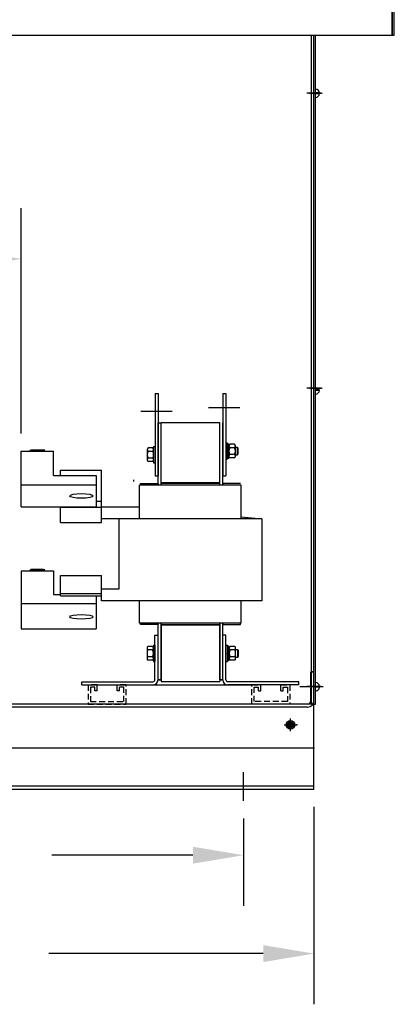
# Model space of a CAD drawing. Extents: x 86 to 217, y 4 to 97.
# Drawn here: x 201 to 217, y 9 to 51 of the extents above; entities that cross this region are included whole.
import ezdxf

# ---------------------------------------------------------------- set-up
doc = ezdxf.new("R2010")
doc.units = 0
doc.header["$MEASUREMENT"] = 0
doc.linetypes.add('CENTER', pattern=[2, 1.25, -0.25, 0.25, -0.25])
doc.linetypes.add('HIDDEN', pattern=[0.375, 0.25, -0.125])
doc.layers.get('0').update_dxf_attribs({"linetype": 'CONTINUOUS'})
for name, color, linetype in [('ANGLE', 7, 'CONTINUOUS'), ('BOM', 7, 'CONTINUOUS'), ('BORDER', 7, 'CONTINUOUS'), ('CAB', 7, 'CONTINUOUS'), ('CENTERLINE', 7, 'CENTER'), ('HIDDEN', 7, 'HIDDEN'), ('TERMINAL', 7, 'CONTINUOUS'), ('WINGAP', 7, 'CONTINUOUS')]:
    doc.layers.add(name, color=color, linetype=linetype)

msp = doc.modelspace()

# ---------------------------------------------------------------- linework, layer by layer
for p, q in [((217.146, 50.334), (217.146, 54.066)), ((217.166, 50.334), (217.166, 54.015)), ((217.241, 50.334), (217.241, 54.015)), ((180.477, 50.334), (217.146, 50.334)), ((180.531, 50.334), (217.092, 50.334)), ((217.166, 50.334), (217.241, 50.334)), ((207.042, 35.073), (207.042, 31.573)), ((207.042, 35.073), (207.167, 35.073)), ((207.167, 35.073), (207.167, 31.573)), ((209.927, 35.073), (209.927, 31.573)), ((210.052, 35.073), (210.052, 31.573)), ((207.167, 31.178), (207.167, 33.823)), ((207.167, 33.823), (207.297, 33.823)), ((207.297, 31.178), (207.297, 33.823)), ((209.797, 33.823), (207.297, 33.823)), ((209.797, 31.178), (209.797, 33.823)), ((209.927, 31.178), (209.927, 33.823)), ((201.339, 30.244), (201.339, 32.622)), ((201.339, 32.622), (202.714, 32.622)), ((201.716, 32.641), (201.746, 32.668)), ((202.009, 32.622), (201.716, 32.641)), ((201.733, 32.622), (201.716, 32.641)), ((201.744, 32.622), (201.725, 32.64)), ((201.761, 32.622), (201.744, 32.639)), ((202.264, 32.668), (201.745, 32.668)), ((202.306, 32.634), (201.746, 32.668)), ((201.779, 32.622), (201.763, 32.638)), ((201.77, 32.667), (201.769, 32.668)), ((201.797, 32.622), (201.782, 32.637)), ((201.788, 32.666), (201.786, 32.668)), ((201.814, 32.622), (201.801, 32.635)), ((201.807, 32.665), (201.804, 32.668)), ((201.832, 32.622), (201.82, 32.634)), ((201.826, 32.663), (201.822, 32.668)), ((201.85, 32.622), (201.839, 32.633)), ((201.845, 32.662), (201.84, 32.668)), ((201.864, 32.661), (201.857, 32.668)), ((201.867, 32.622), (201.858, 32.632)), ((201.883, 32.66), (201.875, 32.668)), ((201.885, 32.622), (201.877, 32.631)), ((201.901, 32.659), (201.893, 32.668)), ((201.903, 32.622), (201.895, 32.629)), ((201.92, 32.658), (201.91, 32.668)), ((201.92, 32.622), (201.914, 32.628)), ((201.939, 32.656), (201.928, 32.668)), ((201.938, 32.622), (201.933, 32.627)), ((201.958, 32.655), (201.946, 32.668)), ((201.956, 32.622), (201.952, 32.626)), ((201.977, 32.654), (201.963, 32.668)), ((201.973, 32.622), (201.971, 32.625)), ((201.996, 32.653), (201.981, 32.668)), ((201.991, 32.622), (201.99, 32.623)), ((202.014, 32.652), (201.999, 32.668)), ((202.033, 32.651), (202.016, 32.668)), ((202.052, 32.649), (202.034, 32.668)), ((202.071, 32.648), (202.052, 32.668)), ((202.09, 32.647), (202.069, 32.668)), ((202.109, 32.646), (202.087, 32.668)), ((202.128, 32.645), (202.105, 32.668)), ((202.146, 32.644), (202.122, 32.668)), ((202.165, 32.643), (202.14, 32.668)), ((202.184, 32.641), (202.158, 32.668)), ((202.203, 32.64), (202.175, 32.668)), ((202.222, 32.639), (202.193, 32.668)), ((202.241, 32.638), (202.211, 32.668)), ((202.259, 32.637), (202.228, 32.668)), ((202.278, 32.636), (202.246, 32.668)), ((202.336, 32.661), (202.264, 32.668)), ((202.297, 32.634), (202.264, 32.668)), ((202.311, 32.638), (202.283, 32.666)), ((202.32, 32.647), (202.303, 32.664)), ((202.306, 32.634), (202.336, 32.661)), ((202.317, 32.622), (202.306, 32.634)), ((202.329, 32.655), (202.322, 32.663)), ((202.714, 31.584), (202.714, 32.622)), ((202.714, 31.584), (204.526, 31.584)), ((203.002, 31.584), (204.526, 31.584)), ((204.526, 31.584), (204.526, 30.238)), ((207.042, 31.573), (207.167, 31.573)), ((209.927, 31.573), (210.052, 31.573)), ((201.339, 31.184), (204.526, 31.184)), ((206.142, 31.333), (206.142, 31.394)), ((210.717, 31.178), (206.377, 31.178)), ((206.377, 29.738), (206.377, 31.178)), ((206.415, 31.239), (207.167, 31.239)), ((206.415, 31.178), (206.415, 31.239)), ((207.167, 31.239), (207.167, 31.178)), ((209.797, 31.268), (207.297, 31.268)), ((209.797, 31.248), (207.297, 31.248)), ((209.927, 31.239), (209.927, 31.2)), ((210.679, 31.239), (209.927, 31.239)), ((210.717, 29.738), (210.717, 31.178)), ((201.339, 30.244), (204.526, 30.244)), ((205.637, 30.238), (204.752, 30.238)), ((206.377, 30.238), (205.637, 30.238)), ((210.717, 29.822), (211.592, 29.738)), ((211.592, 29.738), (204.752, 29.738)), ((205.502, 29.738), (205.502, 26.738)), ((211.592, 29.738), (211.592, 26.238)), ((201.339, 27.528), (201.339, 25.056)), ((201.339, 27.528), (202.714, 27.528)), ((201.339, 27.528), (202.714, 27.528)), ((201.716, 27.546), (201.746, 27.574)), ((202.009, 27.528), (201.716, 27.546)), ((201.733, 27.528), (201.716, 27.546)), ((201.744, 27.528), (201.725, 27.546)), ((201.761, 27.528), (201.744, 27.544)), ((202.264, 27.573), (201.745, 27.573)), ((202.306, 27.539), (201.746, 27.574)), ((201.779, 27.528), (201.763, 27.543)), ((201.77, 27.572), (201.769, 27.573)), ((201.797, 27.528), (201.782, 27.542)), ((201.788, 27.571), (201.786, 27.573)), ((201.814, 27.528), (201.801, 27.541)), ((201.807, 27.57), (201.804, 27.573)), ((201.832, 27.528), (201.82, 27.54)), ((201.826, 27.569), (201.822, 27.573)), ((201.85, 27.528), (201.839, 27.538)), ((201.845, 27.568), (201.84, 27.573)), ((201.864, 27.567), (201.857, 27.573)), ((201.867, 27.528), (201.858, 27.537)), ((201.883, 27.565), (201.875, 27.573)), ((201.885, 27.528), (201.877, 27.536)), ((201.901, 27.564), (201.893, 27.573)), ((201.903, 27.528), (201.895, 27.535)), ((201.92, 27.563), (201.91, 27.573)), ((201.92, 27.528), (201.914, 27.534)), ((201.939, 27.562), (201.928, 27.573)), ((201.938, 27.528), (201.933, 27.532)), ((201.958, 27.561), (201.946, 27.573)), ((201.956, 27.528), (201.952, 27.531)), ((201.977, 27.56), (201.963, 27.573)), ((201.973, 27.528), (201.971, 27.53)), ((201.996, 27.558), (201.981, 27.573)), ((201.991, 27.528), (201.99, 27.529)), ((202.014, 27.557), (201.999, 27.573)), ((202.033, 27.556), (202.016, 27.573)), ((202.052, 27.555), (202.034, 27.573)), ((202.071, 27.554), (202.052, 27.573)), ((202.09, 27.553), (202.069, 27.573)), ((202.109, 27.551), (202.087, 27.573)), ((202.128, 27.55), (202.105, 27.573)), ((202.146, 27.549), (202.122, 27.573)), ((202.165, 27.548), (202.14, 27.573)), ((202.184, 27.547), (202.158, 27.573)), ((202.203, 27.546), (202.175, 27.573)), ((202.222, 27.544), (202.193, 27.573)), ((202.241, 27.543), (202.211, 27.573)), ((202.259, 27.542), (202.228, 27.573)), ((202.278, 27.541), (202.246, 27.573)), ((202.297, 27.54), (202.264, 27.573)), ((202.336, 27.567), (202.264, 27.573)), ((202.311, 27.544), (202.283, 27.571)), ((202.32, 27.552), (202.303, 27.57)), ((202.306, 27.539), (202.336, 27.567)), ((202.317, 27.528), (202.306, 27.539)), ((202.329, 27.561), (202.322, 27.568)), ((202.714, 27.528), (202.714, 26.521)), ((202.714, 26.521), (203.002, 26.521)), ((204.526, 26.451), (204.526, 25.056)), ((205.502, 26.738), (204.752, 26.738)), ((201.339, 26.13), (204.526, 26.13)), ((205.637, 26.238), (204.752, 26.238)), ((211.592, 26.238), (205.637, 26.238)), ((206.377, 25.298), (206.377, 26.238)), ((210.717, 25.298), (210.717, 26.238)), ((210.717, 25.298), (206.377, 25.298)), ((206.415, 25.237), (206.415, 25.298)), ((207.167, 25.237), (206.415, 25.237)), ((207.167, 22.883), (207.167, 25.298)), ((207.167, 22.883), (207.167, 25.298)), ((207.167, 25.287), (207.167, 25.237)), ((207.167, 22.888), (207.167, 25.268)), ((207.167, 22.888), (207.167, 25.268)), ((207.297, 22.883), (207.297, 25.298)), ((207.297, 22.883), (207.297, 25.298)), ((207.297, 22.888), (207.297, 25.268)), ((207.297, 22.888), (207.297, 25.268)), ((209.797, 25.228), (207.297, 25.228)), ((209.797, 25.228), (207.297, 25.228)), ((209.797, 25.208), (207.297, 25.208)), ((209.797, 22.883), (209.797, 25.298)), ((209.797, 22.883), (209.797, 25.298)), ((209.797, 22.888), (209.797, 25.268)), ((209.797, 22.888), (209.797, 25.268)), ((209.927, 22.883), (209.927, 25.298)), ((209.927, 22.883), (209.927, 25.298)), ((209.927, 25.282), (209.927, 25.237)), ((209.927, 22.888), (209.927, 25.268)), ((209.927, 22.888), (209.927, 25.268)), ((209.927, 25.237), (210.679, 25.237)), ((210.679, 25.237), (210.679, 25.298)), ((201.339, 25.056), (204.526, 25.056)), ((207.167, 22.888), (207.297, 22.888)), ((207.167, 22.888), (207.297, 22.888)), ((207.167, 22.883), (207.297, 22.883)), ((207.297, 22.883), (207.167, 22.883)), ((207.167, 22.883), (207.297, 22.883)), ((207.297, 22.883), (207.167, 22.883)), ((209.797, 22.888), (209.927, 22.888)), ((209.797, 22.888), (209.927, 22.888)), ((209.797, 22.883), (209.927, 22.883)), ((209.927, 22.883), (209.797, 22.883)), ((209.797, 22.883), (209.927, 22.883)), ((209.927, 22.883), (209.797, 22.883))]:
    msp.add_line(p, q)
for centre in [(203.901, 30.714), (203.901, 25.564)]:
    msp.add_ellipse(centre, major_axis=(-0.5, 0), ratio=0.195262)
at = {"layer": 'ANGLE'}
for p, q in [((207.033, 22.883), (207.033, 24.788)), ((207.033, 22.883), (207.033, 24.788)), ((207.033, 24.788), (207.167, 24.788)), ((207.167, 22.888), (207.167, 24.793)), ((207.167, 22.888), (207.167, 24.793)), ((207.167, 22.883), (207.167, 24.788)), ((207.167, 22.883), (207.167, 24.788)), ((209.927, 22.883), (209.927, 24.788)), ((209.927, 22.883), (209.927, 24.788)), ((209.927, 22.883), (209.927, 24.788)), ((209.927, 22.883), (209.927, 24.788)), ((210.061, 24.788), (209.927, 24.788)), ((210.061, 22.883), (210.061, 24.788)), ((210.061, 22.883), (210.061, 24.788)), ((203.917, 22.797), (206.947, 22.797)), ((203.917, 22.797), (206.947, 22.797)), ((203.917, 22.663), (203.917, 22.797)), ((203.917, 22.663), (203.917, 22.797)), ((203.917, 22.663), (206.947, 22.663)), ((203.917, 22.663), (206.947, 22.663)), ((213.177, 22.797), (210.147, 22.797)), ((213.177, 22.797), (210.147, 22.797)), ((213.177, 22.797), (210.147, 22.797)), ((213.177, 22.663), (210.147, 22.663)), ((213.177, 22.663), (210.147, 22.663)), ((213.177, 22.663), (210.147, 22.663)), ((213.177, 22.663), (210.147, 22.663)), ((213.177, 22.663), (210.147, 22.663)), ((213.177, 22.663), (210.147, 22.663)), ((213.177, 22.663), (210.147, 22.663)), ((213.177, 22.663), (210.147, 22.663)), ((213.177, 22.663), (213.177, 22.797)), ((213.177, 22.663), (213.177, 22.797)), ((213.177, 22.663), (213.177, 22.797)), ((213.177, 22.663), (213.177, 22.797)), ((213.177, 22.663), (213.177, 22.797)), ((213.177, 22.663), (213.177, 22.797))]:
    msp.add_line(p, q, dxfattribs=at)
for centre, radius, start, end in [((206.947, 22.883), 0.22, 270, 0), ((206.947, 22.883), 0.086, 270, 0), ((206.947, 22.883), 0.22, 270, 0), ((206.947, 22.883), 0.086, 270, 0), ((210.147, 22.883), 0.22, 180, 270), ((210.147, 22.883), 0.22, 180, 270), ((210.147, 22.883), 0.086, 180, 270), ((210.147, 22.883), 0.086, 180, 270)]:
    msp.add_arc(centre, radius, start, end, dxfattribs=at)
at = {"layer": 'BOM'}
msp.add_line((201.339, 33.372), (201.339, 42.97), dxfattribs=at)
msp.add_solid([(199.179, 41.17), (199.179, 40.45), (201.339, 40.81)], dxfattribs=at)
at = {"layer": 'BORDER', "color": 7}
for p, q in [((209.927, 35.073), (210.052, 35.07)), ((204.607, 22.663), (211.237, 22.663)), ((204.607, 22.663), (211.237, 22.663))]:
    msp.add_line(p, q, dxfattribs=at)
at = {"layer": 'CAB'}
for p, q in [((213.707, 21.85), (213.707, 50.334)), ((213.812, 21.85), (213.812, 50.334)), ((213.812, 19.965), (213.812, 50.334)), ((213.812, 19.965), (213.812, 50.334)), ((213.886, 21.85), (213.886, 50.334)), ((213.886, 47.844), (213.886, 48.047)), ((214.049, 47.884), (213.886, 47.884)), ((214.049, 47.844), (213.886, 47.844)), ((213.886, 47.682), (213.886, 47.844)), ((214.049, 35.247), (213.886, 35.247)), ((213.886, 35.045), (213.886, 35.207)), ((214.049, 35.207), (213.886, 35.207)), ((213.677, 21.985), (213.677, 23.216)), ((213.677, 23.216), (213.812, 23.216)), ((213.812, 23.216), (213.677, 23.216)), ((213.812, 18.245), (213.812, 23.216)), ((213.812, 18.245), (213.812, 23.215)), ((213.812, 18.215), (213.812, 22.977)), ((213.812, 18.215), (213.812, 22.977)), ((213.886, 22.562), (213.886, 22.765)), ((213.216, 22.591), (214.201, 22.591)), ((213.677, 22.591), (213.812, 22.591)), ((213.812, 22.591), (213.677, 22.591)), ((213.812, 22.615), (213.812, 22.59)), ((213.812, 22.615), (213.812, 22.59)), ((214.049, 22.602), (213.886, 22.602)), ((214.049, 22.562), (213.886, 22.562)), ((213.886, 22.4), (213.886, 22.562)), ((213.812, 21.85), (183.812, 21.85)), ((213.812, 21.85), (213.737, 21.85)), ((213.812, 21.85), (213.886, 21.85)), ((213.543, 21.716), (184.081, 21.716)), ((212.629, 20.985), (212.792, 20.985)), ((212.792, 20.985), (212.792, 21.148)), ((212.832, 20.985), (212.832, 21.148)), ((212.832, 20.985), (212.994, 20.985)), ((212.629, 20.945), (212.792, 20.945)), ((212.792, 20.783), (212.792, 20.945)), ((212.832, 20.945), (212.994, 20.945)), ((212.832, 20.783), (212.832, 20.945)), ((213.812, 19.965), (183.812, 19.965)), ((210.812, 17.726), (210.812, 18.94)), ((213.812, 18.35), (183.812, 18.35)), ((213.812, 18.215), (183.812, 18.215)), ((213.812, 17.465), (213.812, 9.058)), ((210.812, 16.976), (210.812, 13.25)), ((208.652, 15.41), (202.642, 15.41)), ((211.652, 11.218), (202.517, 11.218))]:
    msp.add_line(p, q, dxfattribs=at)
at = {"layer": 'CAB', "linetype": 'Continuous'}
for p, q in [((214.049, 47.87), (213.509, 47.87)), ((214.129, 47.871), (213.589, 47.871)), ((214.129, 47.871), (213.589, 47.871)), ((213.626, 47.87), (214.166, 47.87)), ((214.049, 35.308), (213.509, 35.308)), ((214.129, 35.308), (213.589, 35.308)), ((214.129, 35.308), (213.589, 35.308)), ((213.626, 35.308), (214.166, 35.308)), ((214.049, 22.59), (213.509, 22.59)), ((214.129, 22.59), (213.589, 22.59)), ((214.129, 22.59), (213.589, 22.59)), ((213.626, 22.59), (214.166, 22.59)), ((212.812, 20.695), (212.812, 21.235)), ((212.812, 20.695), (212.812, 21.235)), ((212.542, 20.965), (213.082, 20.965)), ((212.542, 20.965), (213.082, 20.965))]:
    msp.add_line(p, q, dxfattribs=at)
at = {"layer": 'CAB', "color": 0, "linetype": 'ByBlock'}
msp.add_line((213.478, 19.965), (212.337, 19.965), dxfattribs=at)
at = {"layer": 'CAB'}
for radius in [0.182, 0.125, 0.0885]:
    msp.add_circle((212.812, 20.965), radius, dxfattribs=at)
for centre, radius, start, end in [((213.866, 47.864), 0.182, 6.2916, 82.9801), ((213.866, 47.864), 0.182, 277.0199, 353.7084), ((213.866, 35.227), 0.182, 277.0199, 353.7084), ((213.866, 22.582), 0.182, 6.2916, 82.9801), ((213.866, 22.582), 0.182, 277.0199, 353.7084), ((213.543, 21.985), 0.269, 270, 0), ((213.543, 21.985), 0.135, 270, 0)]:
    msp.add_arc(centre, radius, start, end, dxfattribs=at)
at = {"layer": 'CAB', "color": 0, "linetype": 'ByBlock'}
for p in [(212.812, 20.965), (213.082, 20.965), (213.812, 19.965)]:
    msp.add_point(p, dxfattribs=at)
at = {"layer": 'CAB'}
for points in [[(208.652, 15.77), (208.652, 15.05), (210.812, 15.41)], [(211.652, 11.578), (211.652, 10.858), (213.812, 11.218)]]:
    msp.add_solid(points, dxfattribs=at)
at = {"layer": 'CENTERLINE', "linetype": 'Continuous'}
for p, q in [((209.323, 34.478), (210.655, 34.478)), ((206.438, 34.323), (207.77, 34.323))]:
    msp.add_line(p, q, dxfattribs=at)
at = {"layer": 'HIDDEN'}
for p, q in [((204.186, 22.663), (204.186, 21.85)), ((204.186, 22.663), (204.186, 21.85)), ((204.566, 22.663), (204.186, 22.663)), ((204.566, 22.663), (204.186, 22.663)), ((204.566, 22.663), (204.186, 22.663)), ((204.566, 22.413), (204.566, 22.663)), ((204.566, 22.413), (204.566, 22.663)), ((204.566, 22.413), (204.566, 22.663)), ((205.426, 22.413), (205.426, 22.663)), ((205.806, 22.663), (205.426, 22.663)), ((205.806, 22.663), (205.426, 22.663)), ((205.426, 22.413), (205.426, 22.663)), ((205.806, 22.663), (205.426, 22.663)), ((205.426, 22.413), (205.426, 22.663)), ((205.806, 21.85), (205.806, 22.663)), ((205.806, 21.85), (205.806, 22.663)), ((211.167, 21.85), (211.167, 22.663)), ((211.167, 21.85), (211.167, 22.663)), ((211.167, 22.663), (211.547, 22.663)), ((211.167, 22.663), (211.547, 22.663)), ((211.167, 22.663), (211.547, 22.663)), ((211.547, 22.413), (211.547, 22.663)), ((211.547, 22.413), (211.547, 22.663)), ((211.547, 22.413), (211.547, 22.663)), ((212.407, 22.663), (212.787, 22.663)), ((212.407, 22.413), (212.407, 22.663)), ((212.407, 22.413), (212.407, 22.663)), ((212.407, 22.663), (212.787, 22.663)), ((212.407, 22.413), (212.407, 22.663)), ((212.407, 22.663), (212.787, 22.663)), ((212.787, 22.663), (212.787, 21.85)), ((212.787, 22.663), (212.787, 21.85)), ((204.286, 22.563), (204.286, 21.95)), ((204.286, 22.563), (204.286, 21.95)), ((204.466, 22.563), (204.286, 22.563)), ((204.466, 22.563), (204.286, 22.563)), ((204.466, 22.563), (204.286, 22.563)), ((204.466, 22.413), (204.466, 22.563)), ((204.466, 22.413), (204.466, 22.563)), ((204.466, 22.413), (204.466, 22.563)), ((204.566, 22.413), (204.466, 22.413)), ((204.566, 22.413), (204.466, 22.413)), ((204.566, 22.413), (204.466, 22.413)), ((205.526, 22.413), (205.426, 22.413)), ((205.526, 22.413), (205.426, 22.413)), ((205.526, 22.413), (205.426, 22.413)), ((205.526, 22.413), (205.526, 22.563)), ((205.706, 22.563), (205.526, 22.563)), ((205.706, 22.563), (205.526, 22.563)), ((205.526, 22.413), (205.526, 22.563)), ((205.706, 22.563), (205.526, 22.563)), ((205.526, 22.413), (205.526, 22.563)), ((205.706, 21.95), (205.706, 22.563)), ((205.706, 21.95), (205.706, 22.563)), ((211.267, 21.95), (211.267, 22.563)), ((211.267, 21.95), (211.267, 22.563)), ((211.267, 22.563), (211.447, 22.563)), ((211.267, 22.563), (211.447, 22.563)), ((211.267, 22.563), (211.447, 22.563)), ((211.447, 22.413), (211.447, 22.563)), ((211.447, 22.413), (211.447, 22.563)), ((211.447, 22.413), (211.447, 22.563)), ((211.447, 22.413), (211.547, 22.413)), ((211.447, 22.413), (211.547, 22.413)), ((211.447, 22.413), (211.547, 22.413)), ((212.407, 22.413), (212.507, 22.413)), ((212.407, 22.413), (212.507, 22.413)), ((212.407, 22.413), (212.507, 22.413)), ((212.507, 22.413), (212.507, 22.563)), ((212.507, 22.563), (212.687, 22.563)), ((212.507, 22.563), (212.687, 22.563)), ((212.507, 22.413), (212.507, 22.563)), ((212.507, 22.563), (212.687, 22.563)), ((212.507, 22.413), (212.507, 22.563)), ((212.687, 22.563), (212.687, 21.95)), ((212.687, 22.563), (212.687, 21.95)), ((204.186, 21.85), (205.806, 21.85)), ((204.186, 21.85), (205.806, 21.85)), ((204.286, 21.95), (205.706, 21.95)), ((204.286, 21.95), (205.706, 21.95)), ((212.787, 21.85), (211.167, 21.85)), ((212.787, 21.85), (211.167, 21.85)), ((212.687, 21.95), (211.267, 21.95)), ((212.687, 21.95), (211.267, 21.95))]:
    msp.add_line(p, q, dxfattribs=at)
at = {"layer": 'TERMINAL'}
for p, q in [((203.002, 31.817), (204.752, 31.817)), ((203.002, 31.584), (203.002, 31.817)), ((204.752, 29.588), (204.752, 31.817)), ((203.002, 29.588), (203.002, 30.244)), ((203.002, 30.238), (204.752, 30.238)), ((204.526, 30.488), (204.752, 30.488)), ((203.002, 29.588), (204.752, 29.588)), ((203.002, 26.451), (203.002, 27.323)), ((203.002, 27.323), (204.752, 27.323)), ((204.752, 26.238), (204.752, 27.323)), ((203.002, 26.563), (204.752, 26.563)), ((203.002, 26.451), (204.752, 26.451))]:
    msp.add_line(p, q, dxfattribs=at)
at = {"layer": 'WINGAP'}
for p, q in [((206.941, 32.757), (206.746, 32.757)), ((206.98, 32.818), (207.042, 32.818)), ((206.98, 32.818), (206.98, 32.118)), ((207.042, 32.818), (207.042, 32.118)), ((210.052, 32.973), (210.114, 32.973)), ((210.052, 32.973), (210.052, 32.273)), ((210.114, 32.973), (210.114, 32.273)), ((210.192, 32.918), (210.114, 32.918)), ((210.114, 32.918), (210.114, 32.327)), ((210.192, 32.327), (210.192, 32.918)), ((210.192, 32.839), (210.192, 32.406)), ((210.426, 32.912), (210.231, 32.912)), ((210.426, 32.767), (210.231, 32.767)), ((210.465, 32.406), (210.465, 32.839)), ((210.556, 32.779), (210.465, 32.779)), ((210.59, 32.745), (210.556, 32.779)), ((210.556, 32.467), (210.556, 32.779)), ((210.59, 32.501), (210.59, 32.745)), ((206.707, 32.684), (206.707, 32.251)), ((206.941, 32.612), (206.746, 32.612)), ((206.941, 32.324), (206.746, 32.324)), ((206.98, 32.251), (206.98, 32.684)), ((210.114, 32.623), (210.192, 32.701)), ((210.114, 32.545), (210.192, 32.623)), ((210.114, 32.327), (210.192, 32.327)), ((210.426, 32.479), (210.231, 32.479)), ((210.426, 32.334), (210.231, 32.334)), ((210.465, 32.467), (210.556, 32.467)), ((210.556, 32.467), (210.59, 32.501)), ((206.941, 32.179), (206.746, 32.179)), ((206.98, 32.118), (207.042, 32.118)), ((210.052, 32.273), (210.114, 32.273)), ((207.297, 25.308), (207.297, 22.808)), ((207.297, 25.308), (207.297, 22.808)), ((209.797, 25.308), (209.797, 22.808)), ((209.797, 25.308), (209.797, 22.808)), ((206.971, 24.358), (207.033, 24.358)), ((206.971, 24.358), (206.971, 23.658)), ((206.971, 24.358), (206.971, 23.658)), ((207.033, 24.358), (207.033, 23.658)), ((207.033, 24.358), (207.033, 23.658)), ((210.061, 24.358), (210.123, 24.358)), ((210.061, 24.358), (210.061, 23.658)), ((210.061, 24.358), (210.061, 23.658)), ((210.123, 24.358), (210.123, 23.658)), ((210.123, 24.358), (210.123, 23.658)), ((206.698, 24.224), (206.698, 23.791)), ((206.698, 24.224), (206.698, 23.791)), ((206.932, 24.297), (206.737, 24.297)), ((206.932, 24.152), (206.737, 24.152)), ((206.932, 24.152), (206.737, 24.152)), ((206.971, 23.791), (206.971, 24.224)), ((206.971, 23.791), (206.971, 24.224)), ((210.201, 24.303), (210.123, 24.303)), ((210.123, 24.303), (210.123, 23.712)), ((210.123, 24.303), (210.123, 23.712)), ((210.123, 24.008), (210.201, 24.086)), ((210.123, 24.008), (210.201, 24.086)), ((210.123, 23.93), (210.201, 24.008)), ((210.123, 23.93), (210.201, 24.008)), ((210.201, 23.712), (210.201, 24.303)), ((210.201, 23.712), (210.201, 24.303)), ((210.201, 24.224), (210.201, 23.791)), ((210.201, 24.224), (210.201, 23.791)), ((210.435, 24.297), (210.24, 24.297)), ((210.435, 24.152), (210.24, 24.152)), ((210.435, 24.152), (210.24, 24.152)), ((210.474, 23.791), (210.474, 24.224)), ((210.474, 23.791), (210.474, 24.224)), ((210.565, 24.164), (210.474, 24.164)), ((210.565, 24.164), (210.474, 24.164)), ((210.599, 24.13), (210.565, 24.164)), ((210.565, 23.852), (210.565, 24.164)), ((210.599, 24.13), (210.565, 24.164)), ((210.565, 23.852), (210.565, 24.164)), ((210.599, 23.886), (210.599, 24.13)), ((210.599, 23.886), (210.599, 24.13)), ((206.932, 23.864), (206.737, 23.864)), ((206.932, 23.864), (206.737, 23.864)), ((206.932, 23.719), (206.737, 23.719)), ((206.932, 23.719), (206.737, 23.719)), ((206.971, 23.658), (207.033, 23.658)), ((206.971, 23.658), (207.033, 23.658)), ((210.061, 23.658), (210.123, 23.658)), ((210.061, 23.658), (210.123, 23.658)), ((210.123, 23.712), (210.201, 23.712)), ((210.123, 23.712), (210.201, 23.712)), ((210.435, 23.864), (210.24, 23.864)), ((210.435, 23.864), (210.24, 23.864)), ((210.435, 23.719), (210.24, 23.719)), ((210.435, 23.719), (210.24, 23.719)), ((210.474, 23.852), (210.565, 23.852)), ((210.474, 23.852), (210.565, 23.852)), ((210.565, 23.852), (210.599, 23.886)), ((210.565, 23.852), (210.599, 23.886)), ((207.297, 22.808), (209.797, 22.808)), ((207.297, 22.808), (209.797, 22.808)), ((207.297, 22.808), (209.797, 22.808)), ((207.297, 22.808), (209.797, 22.808))]:
    msp.add_line(p, q, dxfattribs=at)
for centre, radius, start, end in [((206.794, 32.684), 0.0867, 123.6264, 236.3736), ((206.893, 32.684), 0.0867, 303.6264, 56.3736), ((210.279, 32.839), 0.0867, 123.6264, 236.3736), ((210.481, 32.623), 0.289, 150, 210), ((210.378, 32.839), 0.0867, 303.6264, 56.3736), ((210.176, 32.623), 0.289, 330, 30), ((206.996, 32.468), 0.289, 150, 210), ((206.794, 32.251), 0.0867, 123.6264, 236.3736), ((206.691, 32.468), 0.289, 330, 30), ((206.893, 32.251), 0.0867, 303.6264, 56.3736), ((210.279, 32.406), 0.0867, 123.6264, 236.3736), ((210.378, 32.406), 0.0867, 303.6264, 56.3736), ((206.785, 24.224), 0.0867, 123.6264, 236.3736), ((206.785, 24.224), 0.0867, 123.6264, 236.3736), ((206.987, 24.008), 0.289, 150, 210), ((206.987, 24.008), 0.289, 150, 210), ((206.884, 24.224), 0.0867, 303.6264, 56.3736), ((206.884, 24.224), 0.0867, 303.6264, 56.3736), ((206.682, 24.008), 0.289, 330, 30), ((206.682, 24.008), 0.289, 330, 30), ((210.288, 24.224), 0.0867, 123.6264, 236.3736), ((210.288, 24.224), 0.0867, 123.6264, 236.3736), ((210.49, 24.008), 0.289, 150, 210), ((210.49, 24.008), 0.289, 150, 210), ((210.387, 24.224), 0.0867, 303.6264, 56.3736), ((210.387, 24.224), 0.0867, 303.6264, 56.3736), ((210.185, 24.008), 0.289, 330, 30), ((210.185, 24.008), 0.289, 330, 30), ((206.785, 23.791), 0.0867, 123.6264, 236.3736), ((206.785, 23.791), 0.0867, 123.6264, 236.3736), ((206.884, 23.791), 0.0867, 303.6264, 56.3736), ((206.884, 23.791), 0.0867, 303.6264, 56.3736), ((210.288, 23.791), 0.0867, 123.6264, 236.3736), ((210.288, 23.791), 0.0867, 123.6264, 236.3736), ((210.387, 23.791), 0.0867, 303.6264, 56.3736), ((210.387, 23.791), 0.0867, 303.6264, 56.3736)]:
    msp.add_arc(centre, radius, start, end, dxfattribs=at)

doc.saveas('drawing.dxf')
